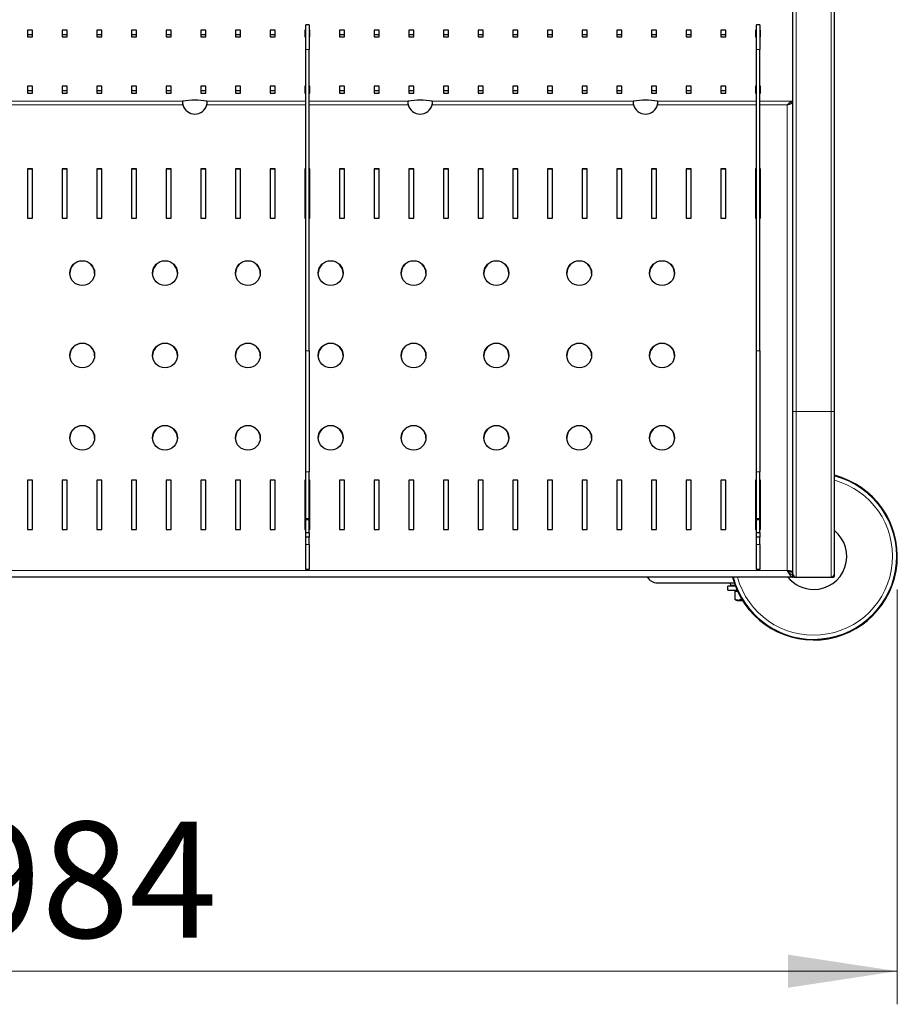
# Model space of a CAD drawing. Units: millimetres. Extents: x 0 to 210, y 0 to 297.
# Drawn here: x 73 to 99, y 115 to 145 of the extents above; entities that cross this region are included whole.
import ezdxf

# ---------------------------------------------------------------- set-up
doc = ezdxf.new("R2010")
doc.units = ezdxf.units.MM
doc.styles.add('SLDTEXTSTYLE0', font='TXT', dxfattribs={"width": 0.75})
doc.dimstyles.new('SLDDIMSTYLE0', dxfattribs={"dimtxt": 3.5, "dimasz": 3.302, "dimexe": 0, "dimexo": 0.0625, "dimgap": 0.875, "dimtad": 1, "dimlfac": 20, "dimrnd": 1e-09, "dimzin": 12, "dimdsep": 46, "dimtxsty": 'SLDTEXTSTYLE0', "dimsah": 1, "dimcen": 0.09, "dimadec": 0, "dimazin": 3, "dimtfac": 1, "dimtofl": 0, "dimtmove": 0, "dimatfit": 3, "dimfxl": 0, "dimfrac": 2, "dimtolj": 1, "dimtzin": 12, "dimarcsym": 0})

# ---------------------------------------------------------------- blocks, each defined once
blk = doc.blocks.new('_D_6')
at = {"color": 7, "linetype": 'Continuous', "lineweight": 0}
for p, q in [((49.791, 127.823), (49.791, 115.298)), ((98.991, 127.823), (98.991, 115.298)), ((49.791, 116.298), (98.991, 116.298))]:
    blk.add_line(p, q, dxfattribs=at)
at = {"color": 7, "linetype": 'Continuous', "lineweight": 18}
for points in [[(49.791, 116.298), (53.093, 115.798), (53.093, 116.798)], [(98.991, 116.298), (95.689, 116.798), (95.689, 115.798)]]:
    blk.add_solid(points, dxfattribs=at)
at = {"color": 7, "linetype": 'Continuous', "lineweight": 18, "insert": (70.512, 120.81), "char_height": 3.5, "attachment_point": 1, "style": 'SLDTEXTSTYLE0'}
blk.add_mtext('984', dxfattribs=at)

msp = doc.modelspace()

# ---------------------------------------------------------------- linework, layer by layer
at = {"color": 7, "linetype": 'Continuous', "lineweight": 25}
for p, q in [((95.84134, 133.19809), (95.84134, 159.94809)), ((97.09134, 133.19809), (97.09134, 159.94809)), ((81.24134, 144.87311), (81.14134, 144.87311)), ((81.14134, 144.12311), (81.14134, 144.87311)), ((81.24134, 144.87311), (81.24134, 144.12311)), ((94.84134, 144.87311), (94.74134, 144.87311)), ((94.74134, 144.12311), (94.74134, 144.87311)), ((94.84134, 144.87311), (94.84134, 144.12311)), ((72.89434, 144.71304), (72.74434, 144.71304)), ((72.74434, 144.71304), (72.74434, 144.50398)), ((72.74434, 144.57857), (72.89434, 144.57857)), ((72.74434, 144.50398), (72.89434, 144.50398)), ((72.89434, 144.50398), (72.89434, 144.71304)), ((73.94034, 144.71304), (73.79034, 144.71304)), ((73.79034, 144.71304), (73.79034, 144.50398)), ((73.79034, 144.57857), (73.94034, 144.57857)), ((73.79034, 144.50398), (73.94034, 144.50398)), ((73.94034, 144.50398), (73.94034, 144.71304)), ((74.98634, 144.71304), (74.83634, 144.71304)), ((74.83634, 144.71304), (74.83634, 144.50398)), ((74.83634, 144.57857), (74.98634, 144.57857)), ((74.83634, 144.50398), (74.98634, 144.50398)), ((74.98634, 144.50398), (74.98634, 144.71304)), ((76.03234, 144.71304), (75.88234, 144.71304)), ((75.88234, 144.71304), (75.88234, 144.50398)), ((75.88234, 144.57857), (76.03234, 144.57857)), ((75.88234, 144.50398), (76.03234, 144.50398)), ((76.03234, 144.50398), (76.03234, 144.71304)), ((77.07834, 144.71304), (76.92834, 144.71304)), ((76.92834, 144.71304), (76.92834, 144.50398)), ((76.92834, 144.57857), (77.07834, 144.57857)), ((76.92834, 144.50398), (77.07834, 144.50398)), ((77.07834, 144.50398), (77.07834, 144.71304)), ((78.12434, 144.71304), (77.97434, 144.71304)), ((77.97434, 144.71304), (77.97434, 144.50398)), ((77.97434, 144.57857), (78.12434, 144.57857)), ((77.97434, 144.50398), (78.12434, 144.50398)), ((78.12434, 144.50398), (78.12434, 144.71304)), ((79.17034, 144.71304), (79.02034, 144.71304)), ((79.02034, 144.71304), (79.02034, 144.50398)), ((79.02034, 144.57857), (79.17034, 144.57857)), ((79.02034, 144.50398), (79.17034, 144.50398)), ((79.17034, 144.50398), (79.17034, 144.71304)), ((80.21634, 144.71304), (80.06634, 144.71304)), ((80.06634, 144.71304), (80.06634, 144.50398)), ((80.06634, 144.57857), (80.21634, 144.57857)), ((80.06634, 144.50398), (80.21634, 144.50398)), ((80.21634, 144.50398), (80.21634, 144.71304)), ((81.14134, 144.71304), (81.11234, 144.71304)), ((81.11234, 144.71304), (81.11234, 144.50398)), ((81.11234, 144.57857), (81.14134, 144.57857)), ((81.11234, 144.50398), (81.14134, 144.50398)), ((81.26234, 144.71304), (81.24134, 144.71304)), ((81.24134, 144.57857), (81.26234, 144.57857)), ((81.24134, 144.50398), (81.26234, 144.50398)), ((81.26234, 144.50398), (81.26234, 144.71304)), ((82.30834, 144.71304), (82.15834, 144.71304)), ((82.15834, 144.71304), (82.15834, 144.50398)), ((82.15834, 144.57857), (82.30834, 144.57857)), ((82.15834, 144.50398), (82.30834, 144.50398)), ((82.30834, 144.50398), (82.30834, 144.71304)), ((83.35434, 144.71304), (83.20434, 144.71304)), ((83.20434, 144.71304), (83.20434, 144.50398)), ((83.20434, 144.57857), (83.35434, 144.57857)), ((83.20434, 144.50398), (83.35434, 144.50398)), ((83.35434, 144.50398), (83.35434, 144.71304)), ((84.40034, 144.71304), (84.25034, 144.71304)), ((84.25034, 144.71304), (84.25034, 144.50398)), ((84.25034, 144.57857), (84.40034, 144.57857)), ((84.25034, 144.50398), (84.40034, 144.50398)), ((84.40034, 144.50398), (84.40034, 144.71304)), ((85.44634, 144.71304), (85.29634, 144.71304)), ((85.29634, 144.71304), (85.29634, 144.50398)), ((85.29634, 144.57857), (85.44634, 144.57857)), ((85.29634, 144.50398), (85.44634, 144.50398)), ((85.44634, 144.50398), (85.44634, 144.71304)), ((86.49234, 144.71304), (86.34234, 144.71304)), ((86.34234, 144.71304), (86.34234, 144.50398)), ((86.34234, 144.57857), (86.49234, 144.57857)), ((86.34234, 144.50398), (86.49234, 144.50398)), ((86.49234, 144.50398), (86.49234, 144.71304)), ((87.53834, 144.71304), (87.38834, 144.71304)), ((87.38834, 144.71304), (87.38834, 144.50398)), ((87.38834, 144.57857), (87.53834, 144.57857)), ((87.38834, 144.50398), (87.53834, 144.50398)), ((87.53834, 144.50398), (87.53834, 144.71304)), ((88.58434, 144.71304), (88.43434, 144.71304)), ((88.43434, 144.71304), (88.43434, 144.50398)), ((88.43434, 144.57857), (88.58434, 144.57857)), ((88.43434, 144.50398), (88.58434, 144.50398)), ((88.58434, 144.50398), (88.58434, 144.71304)), ((89.63034, 144.71304), (89.48034, 144.71304)), ((89.48034, 144.71304), (89.48034, 144.50398)), ((89.48034, 144.57857), (89.63034, 144.57857)), ((89.48034, 144.50398), (89.63034, 144.50398)), ((89.63034, 144.50398), (89.63034, 144.71304)), ((90.67634, 144.71304), (90.52634, 144.71304)), ((90.52634, 144.71304), (90.52634, 144.50398)), ((90.52634, 144.57857), (90.67634, 144.57857)), ((90.52634, 144.50398), (90.67634, 144.50398)), ((90.67634, 144.50398), (90.67634, 144.71304)), ((91.72234, 144.71304), (91.57234, 144.71304)), ((91.57234, 144.71304), (91.57234, 144.50398)), ((91.57234, 144.57857), (91.72234, 144.57857)), ((91.57234, 144.50398), (91.72234, 144.50398)), ((91.72234, 144.50398), (91.72234, 144.71304)), ((92.76834, 144.71304), (92.61834, 144.71304)), ((92.61834, 144.71304), (92.61834, 144.50398)), ((92.61834, 144.57857), (92.76834, 144.57857)), ((92.61834, 144.50398), (92.76834, 144.50398)), ((92.76834, 144.50398), (92.76834, 144.71304)), ((93.81434, 144.71304), (93.66434, 144.71304)), ((93.66434, 144.71304), (93.66434, 144.50398)), ((93.66434, 144.57857), (93.81434, 144.57857)), ((93.66434, 144.50398), (93.81434, 144.50398)), ((93.81434, 144.50398), (93.81434, 144.71304)), ((94.74134, 144.71304), (94.71034, 144.71304)), ((94.71034, 144.71304), (94.71034, 144.50398)), ((94.71034, 144.57857), (94.74134, 144.57857)), ((94.71034, 144.50398), (94.74134, 144.50398)), ((94.86034, 144.71304), (94.84134, 144.71304)), ((94.84134, 144.57857), (94.86034, 144.57857)), ((94.84134, 144.50398), (94.86034, 144.50398)), ((94.86034, 144.50398), (94.86034, 144.71304)), ((81.14134, 135.02621), (81.14134, 144.12311)), ((81.24134, 135.02621), (81.24134, 144.12311)), ((94.74134, 135.02621), (94.74134, 144.12311)), ((94.84134, 135.02621), (94.84134, 144.12311)), ((72.89434, 143.01967), (72.74434, 143.01967)), ((72.74434, 143.01967), (72.74434, 142.81062)), ((72.89434, 142.81062), (72.89434, 143.01967)), ((73.94034, 143.01967), (73.79034, 143.01967)), ((73.79034, 143.01967), (73.79034, 142.81062)), ((73.94034, 142.81062), (73.94034, 143.01967)), ((74.98634, 143.01967), (74.83634, 143.01967)), ((74.83634, 143.01967), (74.83634, 142.81062)), ((74.98634, 142.81062), (74.98634, 143.01967)), ((76.03234, 143.01967), (75.88234, 143.01967)), ((75.88234, 143.01967), (75.88234, 142.81062)), ((76.03234, 142.81062), (76.03234, 143.01967)), ((77.07834, 143.01967), (76.92834, 143.01967)), ((76.92834, 143.01967), (76.92834, 142.81062)), ((77.07834, 142.81062), (77.07834, 143.01967)), ((78.12434, 143.01967), (77.97434, 143.01967)), ((77.97434, 143.01967), (77.97434, 142.81062)), ((78.12434, 142.81062), (78.12434, 143.01967)), ((79.17034, 143.01967), (79.02034, 143.01967)), ((79.02034, 143.01967), (79.02034, 142.81062)), ((79.17034, 142.81062), (79.17034, 143.01967)), ((80.21634, 143.01967), (80.06634, 143.01967)), ((80.06634, 143.01967), (80.06634, 142.81062)), ((80.21634, 142.81062), (80.21634, 143.01967)), ((81.14134, 143.01967), (81.11234, 143.01967)), ((81.11234, 143.01967), (81.11234, 142.81062)), ((81.26234, 143.01967), (81.24134, 143.01967)), ((81.26234, 142.81062), (81.26234, 143.01967)), ((82.30834, 143.01967), (82.15834, 143.01967)), ((82.15834, 143.01967), (82.15834, 142.81062)), ((82.30834, 142.81062), (82.30834, 143.01967)), ((83.35434, 143.01967), (83.20434, 143.01967)), ((83.20434, 143.01967), (83.20434, 142.81062)), ((83.35434, 142.81062), (83.35434, 143.01967)), ((84.40034, 143.01967), (84.25034, 143.01967)), ((84.25034, 143.01967), (84.25034, 142.81062)), ((84.40034, 142.81062), (84.40034, 143.01967)), ((85.44634, 143.01967), (85.29634, 143.01967)), ((85.29634, 143.01967), (85.29634, 142.81062)), ((85.44634, 142.81062), (85.44634, 143.01967)), ((86.49234, 143.01967), (86.34234, 143.01967)), ((86.34234, 143.01967), (86.34234, 142.81062)), ((86.49234, 142.81062), (86.49234, 143.01967)), ((87.53834, 143.01967), (87.38834, 143.01967)), ((87.38834, 143.01967), (87.38834, 142.81062)), ((87.53834, 142.81062), (87.53834, 143.01967)), ((88.58434, 143.01967), (88.43434, 143.01967)), ((88.43434, 143.01967), (88.43434, 142.81062)), ((88.58434, 142.81062), (88.58434, 143.01967)), ((89.63034, 143.01967), (89.48034, 143.01967)), ((89.48034, 143.01967), (89.48034, 142.81062)), ((89.63034, 142.81062), (89.63034, 143.01967)), ((90.67634, 143.01967), (90.52634, 143.01967)), ((90.52634, 143.01967), (90.52634, 142.81062)), ((90.67634, 142.81062), (90.67634, 143.01967)), ((91.72234, 143.01967), (91.57234, 143.01967)), ((91.57234, 143.01967), (91.57234, 142.81062)), ((91.72234, 142.81062), (91.72234, 143.01967)), ((92.76834, 143.01967), (92.61834, 143.01967)), ((92.61834, 143.01967), (92.61834, 142.81062)), ((92.76834, 142.81062), (92.76834, 143.01967)), ((93.81434, 143.01967), (93.66434, 143.01967)), ((93.66434, 143.01967), (93.66434, 142.81062)), ((93.81434, 142.81062), (93.81434, 143.01967)), ((94.74134, 143.01967), (94.71034, 143.01967)), ((94.71034, 143.01967), (94.71034, 142.81062)), ((94.86034, 143.01967), (94.84134, 143.01967)), ((94.86034, 142.81062), (94.86034, 143.01967)), ((72.74434, 142.88521), (72.89434, 142.88521)), ((72.74434, 142.81062), (72.89434, 142.81062)), ((73.79034, 142.88521), (73.94034, 142.88521)), ((73.79034, 142.81062), (73.94034, 142.81062)), ((74.83634, 142.88521), (74.98634, 142.88521)), ((74.83634, 142.81062), (74.98634, 142.81062)), ((75.88234, 142.88521), (76.03234, 142.88521)), ((75.88234, 142.81062), (76.03234, 142.81062)), ((76.92834, 142.88521), (77.07834, 142.88521)), ((76.92834, 142.81062), (77.07834, 142.81062)), ((77.97434, 142.88521), (78.12434, 142.88521)), ((77.97434, 142.81062), (78.12434, 142.81062)), ((79.02034, 142.88521), (79.17034, 142.88521)), ((79.02034, 142.81062), (79.17034, 142.81062)), ((80.06634, 142.88521), (80.21634, 142.88521)), ((80.06634, 142.81062), (80.21634, 142.81062)), ((81.11234, 142.88521), (81.14134, 142.88521)), ((81.11234, 142.81062), (81.14134, 142.81062)), ((81.24134, 142.88521), (81.26234, 142.88521)), ((81.24134, 142.81062), (81.26234, 142.81062)), ((82.15834, 142.88521), (82.30834, 142.88521)), ((82.15834, 142.81062), (82.30834, 142.81062)), ((83.20434, 142.88521), (83.35434, 142.88521)), ((83.20434, 142.81062), (83.35434, 142.81062)), ((84.25034, 142.88521), (84.40034, 142.88521)), ((84.25034, 142.81062), (84.40034, 142.81062)), ((85.29634, 142.88521), (85.44634, 142.88521)), ((85.29634, 142.81062), (85.44634, 142.81062)), ((86.34234, 142.88521), (86.49234, 142.88521)), ((86.34234, 142.81062), (86.49234, 142.81062)), ((87.38834, 142.88521), (87.53834, 142.88521)), ((87.38834, 142.81062), (87.53834, 142.81062)), ((88.43434, 142.88521), (88.58434, 142.88521)), ((88.43434, 142.81062), (88.58434, 142.81062)), ((89.48034, 142.88521), (89.63034, 142.88521)), ((89.48034, 142.81062), (89.63034, 142.81062)), ((90.52634, 142.88521), (90.67634, 142.88521)), ((90.52634, 142.81062), (90.67634, 142.81062)), ((91.57234, 142.88521), (91.72234, 142.88521)), ((91.57234, 142.81062), (91.72234, 142.81062)), ((92.61834, 142.88521), (92.76834, 142.88521)), ((92.61834, 142.81062), (92.76834, 142.81062)), ((93.66434, 142.88521), (93.81434, 142.88521)), ((93.66434, 142.81062), (93.81434, 142.81062)), ((94.71034, 142.88521), (94.74134, 142.88521)), ((94.71034, 142.81062), (94.74134, 142.81062)), ((94.84134, 142.88521), (94.86034, 142.88521)), ((94.84134, 142.81062), (94.86034, 142.81062)), ((84.95605, 142.46293), (84.95605, 142.46292)), ((91.75605, 142.46293), (91.75605, 142.46292)), ((95.84134, 142.53312), (95.76634, 142.53312)), ((72.89434, 140.5255), (72.74434, 140.5255)), ((72.74434, 140.5255), (72.74434, 139.03372)), ((72.89434, 140.51767), (72.74434, 140.51767)), ((72.89434, 139.03372), (72.89434, 140.5255)), ((73.94034, 140.5255), (73.79034, 140.5255)), ((73.79034, 140.5255), (73.79034, 139.03372)), ((73.94034, 140.51767), (73.79034, 140.51767)), ((73.94034, 139.03372), (73.94034, 140.5255)), ((74.98634, 140.5255), (74.83634, 140.5255)), ((74.83634, 140.5255), (74.83634, 139.03372)), ((74.98634, 140.51767), (74.83634, 140.51767)), ((74.98634, 139.03372), (74.98634, 140.5255)), ((76.03234, 140.5255), (75.88234, 140.5255)), ((75.88234, 140.5255), (75.88234, 139.03372)), ((76.03234, 140.51767), (75.88234, 140.51767)), ((76.03234, 139.03372), (76.03234, 140.5255)), ((77.07834, 140.5255), (76.92834, 140.5255)), ((76.92834, 140.5255), (76.92834, 139.03372)), ((77.07834, 140.51767), (76.92834, 140.51767)), ((77.07834, 139.03372), (77.07834, 140.5255)), ((78.12434, 140.5255), (77.97434, 140.5255)), ((77.97434, 140.5255), (77.97434, 139.03372)), ((78.12434, 140.51767), (77.97434, 140.51767)), ((78.12434, 139.03372), (78.12434, 140.5255)), ((79.17034, 140.5255), (79.02034, 140.5255)), ((79.02034, 140.5255), (79.02034, 139.03372)), ((79.17034, 140.51767), (79.02034, 140.51767)), ((79.17034, 139.03372), (79.17034, 140.5255)), ((80.21634, 140.5255), (80.06634, 140.5255)), ((80.06634, 140.5255), (80.06634, 139.03372)), ((80.21634, 140.51767), (80.06634, 140.51767)), ((80.21634, 139.03372), (80.21634, 140.5255)), ((81.14134, 140.5255), (81.11234, 140.5255)), ((81.11234, 140.5255), (81.11234, 139.03372)), ((81.14134, 140.51767), (81.11234, 140.51767)), ((81.26234, 140.5255), (81.24134, 140.5255)), ((81.26234, 140.51767), (81.24134, 140.51767)), ((81.26234, 139.03372), (81.26234, 140.5255)), ((82.30834, 140.5255), (82.15834, 140.5255)), ((82.15834, 140.5255), (82.15834, 139.03372)), ((82.30834, 140.51767), (82.15834, 140.51767)), ((82.30834, 139.03372), (82.30834, 140.5255)), ((83.35434, 140.5255), (83.20434, 140.5255)), ((83.20434, 140.5255), (83.20434, 139.03372)), ((83.35434, 140.51767), (83.20434, 140.51767)), ((83.35434, 139.03372), (83.35434, 140.5255)), ((84.40034, 140.5255), (84.25034, 140.5255)), ((84.25034, 140.5255), (84.25034, 139.03372)), ((84.40034, 140.51767), (84.25034, 140.51767)), ((84.40034, 139.03372), (84.40034, 140.5255)), ((85.44634, 140.5255), (85.29634, 140.5255)), ((85.29634, 140.5255), (85.29634, 139.03372)), ((85.44634, 140.51767), (85.29634, 140.51767)), ((85.44634, 139.03372), (85.44634, 140.5255)), ((86.49234, 140.5255), (86.34234, 140.5255)), ((86.34234, 140.5255), (86.34234, 139.03372)), ((86.49234, 140.51767), (86.34234, 140.51767)), ((86.49234, 139.03372), (86.49234, 140.5255)), ((87.53834, 140.5255), (87.38834, 140.5255)), ((87.38834, 140.5255), (87.38834, 139.03372)), ((87.53834, 140.51767), (87.38834, 140.51767)), ((87.53834, 139.03372), (87.53834, 140.5255)), ((88.58434, 140.5255), (88.43434, 140.5255)), ((88.43434, 140.5255), (88.43434, 139.03372)), ((88.58434, 140.51767), (88.43434, 140.51767)), ((88.58434, 139.03372), (88.58434, 140.5255)), ((89.63034, 140.5255), (89.48034, 140.5255)), ((89.48034, 140.5255), (89.48034, 139.03372)), ((89.63034, 140.51767), (89.48034, 140.51767)), ((89.63034, 139.03372), (89.63034, 140.5255)), ((90.67634, 140.5255), (90.52634, 140.5255)), ((90.52634, 140.5255), (90.52634, 139.03372)), ((90.67634, 140.51767), (90.52634, 140.51767)), ((90.67634, 139.03372), (90.67634, 140.5255)), ((91.72234, 140.5255), (91.57234, 140.5255)), ((91.57234, 140.5255), (91.57234, 139.03372)), ((91.72234, 140.51767), (91.57234, 140.51767)), ((91.72234, 139.03372), (91.72234, 140.5255)), ((92.76834, 140.5255), (92.61834, 140.5255)), ((92.61834, 140.5255), (92.61834, 139.03372)), ((92.76834, 140.51767), (92.61834, 140.51767)), ((92.76834, 139.03372), (92.76834, 140.5255)), ((93.81434, 140.5255), (93.66434, 140.5255)), ((93.66434, 140.5255), (93.66434, 139.03372)), ((93.81434, 140.51767), (93.66434, 140.51767)), ((93.81434, 139.03372), (93.81434, 140.5255)), ((94.74134, 140.5255), (94.71034, 140.5255)), ((94.71034, 140.5255), (94.71034, 139.03372)), ((94.74134, 140.51767), (94.71034, 140.51767)), ((94.86034, 140.5255), (94.84134, 140.5255)), ((94.86034, 140.51767), (94.84134, 140.51767)), ((94.86034, 139.03372), (94.86034, 140.5255)), ((72.74434, 139.03372), (72.89434, 139.03372)), ((73.79034, 139.03372), (73.94034, 139.03372)), ((74.83634, 139.03372), (74.98634, 139.03372)), ((75.88234, 139.03372), (76.03234, 139.03372)), ((76.92834, 139.03372), (77.07834, 139.03372)), ((77.97434, 139.03372), (78.12434, 139.03372)), ((79.02034, 139.03372), (79.17034, 139.03372)), ((80.06634, 139.03372), (80.21634, 139.03372)), ((81.11234, 139.03372), (81.14134, 139.03372)), ((81.24134, 139.03372), (81.26234, 139.03372)), ((82.15834, 139.03372), (82.30834, 139.03372)), ((83.20434, 139.03372), (83.35434, 139.03372)), ((84.25034, 139.03372), (84.40034, 139.03372)), ((85.29634, 139.03372), (85.44634, 139.03372)), ((86.34234, 139.03372), (86.49234, 139.03372)), ((87.38834, 139.03372), (87.53834, 139.03372)), ((88.43434, 139.03372), (88.58434, 139.03372)), ((89.48034, 139.03372), (89.63034, 139.03372)), ((90.52634, 139.03372), (90.67634, 139.03372)), ((91.57234, 139.03372), (91.72234, 139.03372)), ((92.61834, 139.03372), (92.76834, 139.03372)), ((93.66434, 139.03372), (93.81434, 139.03372)), ((94.71034, 139.03372), (94.74134, 139.03372)), ((94.84134, 139.03372), (94.86034, 139.03372)), ((81.14134, 131.36984), (81.14134, 135.02621)), ((81.24134, 135.02621), (81.24134, 131.36984)), ((94.74134, 131.36984), (94.74134, 135.02621)), ((94.84134, 135.02621), (94.84134, 131.36984)), ((95.84134, 128.29809), (95.84134, 133.19809)), ((97.09134, 128.29809), (97.09134, 133.19809)), ((72.89434, 131.12727), (72.74434, 131.12727)), ((72.74434, 131.12727), (72.74434, 129.63549)), ((72.89434, 131.11943), (72.74434, 131.11943)), ((72.89434, 129.63549), (72.89434, 131.12727)), ((73.94034, 131.12727), (73.79034, 131.12727)), ((73.79034, 131.12727), (73.79034, 129.63549)), ((73.94034, 131.11943), (73.79034, 131.11943)), ((73.94034, 129.63549), (73.94034, 131.12727)), ((74.98634, 131.12727), (74.83634, 131.12727)), ((74.83634, 131.12727), (74.83634, 129.63549)), ((74.98634, 131.11943), (74.83634, 131.11943)), ((74.98634, 129.63549), (74.98634, 131.12727)), ((76.03234, 131.12727), (75.88234, 131.12727)), ((75.88234, 131.12727), (75.88234, 129.63549)), ((76.03234, 131.11943), (75.88234, 131.11943)), ((76.03234, 129.63549), (76.03234, 131.12727)), ((77.07834, 131.12727), (76.92834, 131.12727)), ((76.92834, 131.12727), (76.92834, 129.63549)), ((77.07834, 131.11943), (76.92834, 131.11943)), ((77.07834, 129.63549), (77.07834, 131.12727)), ((78.12434, 131.12727), (77.97434, 131.12727)), ((77.97434, 131.12727), (77.97434, 129.63549)), ((78.12434, 131.11943), (77.97434, 131.11943)), ((78.12434, 129.63549), (78.12434, 131.12727)), ((79.17034, 131.12727), (79.02034, 131.12727)), ((79.02034, 131.12727), (79.02034, 129.63549)), ((79.17034, 131.11943), (79.02034, 131.11943)), ((79.17034, 129.63549), (79.17034, 131.12727)), ((80.21634, 131.12727), (80.06634, 131.12727)), ((80.06634, 131.12727), (80.06634, 129.63549)), ((80.21634, 131.11943), (80.06634, 131.11943)), ((80.21634, 129.63549), (80.21634, 131.12727)), ((81.14134, 131.12727), (81.11234, 131.12727)), ((81.11234, 131.12727), (81.11234, 129.63549)), ((81.14134, 131.11943), (81.11234, 131.11943)), ((81.14134, 129.96811), (81.14134, 131.36984)), ((81.24134, 129.96811), (81.24134, 131.36984)), ((81.26234, 131.12727), (81.24134, 131.12727)), ((81.26234, 131.11943), (81.24134, 131.11943)), ((81.26234, 129.63549), (81.26234, 131.12727)), ((82.30834, 131.12727), (82.15834, 131.12727)), ((82.15834, 131.12727), (82.15834, 129.63549)), ((82.30834, 131.11943), (82.15834, 131.11943)), ((82.30834, 129.63549), (82.30834, 131.12727)), ((83.35434, 131.12727), (83.20434, 131.12727)), ((83.20434, 131.12727), (83.20434, 129.63549)), ((83.35434, 131.11943), (83.20434, 131.11943)), ((83.35434, 129.63549), (83.35434, 131.12727)), ((84.40034, 131.12727), (84.25034, 131.12727)), ((84.25034, 131.12727), (84.25034, 129.63549)), ((84.40034, 131.11943), (84.25034, 131.11943)), ((84.40034, 129.63549), (84.40034, 131.12727)), ((85.44634, 131.12727), (85.29634, 131.12727)), ((85.29634, 131.12727), (85.29634, 129.63549)), ((85.44634, 131.11943), (85.29634, 131.11943)), ((85.44634, 129.63549), (85.44634, 131.12727)), ((86.49234, 131.12727), (86.34234, 131.12727)), ((86.34234, 131.12727), (86.34234, 129.63549)), ((86.49234, 131.11943), (86.34234, 131.11943)), ((86.49234, 129.63549), (86.49234, 131.12727)), ((87.53834, 131.12727), (87.38834, 131.12727)), ((87.38834, 131.12727), (87.38834, 129.63549)), ((87.53834, 131.11943), (87.38834, 131.11943)), ((87.53834, 129.63549), (87.53834, 131.12727)), ((88.58434, 131.12727), (88.43434, 131.12727)), ((88.43434, 131.12727), (88.43434, 129.63549)), ((88.58434, 131.11943), (88.43434, 131.11943)), ((88.58434, 129.63549), (88.58434, 131.12727)), ((89.63034, 131.12727), (89.48034, 131.12727)), ((89.48034, 131.12727), (89.48034, 129.63549)), ((89.63034, 131.11943), (89.48034, 131.11943)), ((89.63034, 129.63549), (89.63034, 131.12727)), ((90.67634, 131.12727), (90.52634, 131.12727)), ((90.52634, 131.12727), (90.52634, 129.63549)), ((90.67634, 131.11943), (90.52634, 131.11943)), ((90.67634, 129.63549), (90.67634, 131.12727)), ((91.72234, 131.12727), (91.57234, 131.12727)), ((91.57234, 131.12727), (91.57234, 129.63549)), ((91.72234, 131.11943), (91.57234, 131.11943)), ((91.72234, 129.63549), (91.72234, 131.12727)), ((92.76834, 131.12727), (92.61834, 131.12727)), ((92.61834, 131.12727), (92.61834, 129.63549)), ((92.76834, 131.11943), (92.61834, 131.11943)), ((92.76834, 129.63549), (92.76834, 131.12727)), ((93.81434, 131.12727), (93.66434, 131.12727)), ((93.66434, 131.12727), (93.66434, 129.63549)), ((93.81434, 131.11943), (93.66434, 131.11943)), ((93.81434, 129.63549), (93.81434, 131.12727)), ((94.74134, 131.12727), (94.71034, 131.12727)), ((94.71034, 131.12727), (94.71034, 129.63549)), ((94.74134, 131.11943), (94.71034, 131.11943)), ((94.74134, 129.96811), (94.74134, 131.36984)), ((94.84134, 129.96811), (94.84134, 131.36984)), ((94.86034, 131.12727), (94.84134, 131.12727)), ((94.86034, 131.11943), (94.84134, 131.11943)), ((94.86034, 129.63549), (94.86034, 131.12727)), ((94.74134, 130.64524), (94.71034, 130.61538)), ((94.84134, 130.75571), (94.86034, 130.77153)), ((94.86034, 130.75094), (94.84134, 130.73496)), ((81.14134, 129.96811), (81.24134, 129.96811)), ((81.14134, 129.9263), (81.14134, 129.96811)), ((81.14134, 129.54158), (81.14134, 129.9263)), ((81.24134, 129.9263), (81.24134, 129.96811)), ((81.24134, 129.54158), (81.24134, 129.9263)), ((94.74134, 129.96811), (94.84134, 129.96811)), ((94.74134, 129.9263), (94.74134, 129.96811)), ((94.74134, 129.54158), (94.74134, 129.9263)), ((94.84134, 129.9263), (94.84134, 129.96811)), ((94.84134, 129.54158), (94.84134, 129.9263)), ((72.74434, 129.63549), (72.89434, 129.63549)), ((73.79034, 129.63549), (73.94034, 129.63549)), ((74.83634, 129.63549), (74.98634, 129.63549)), ((75.88234, 129.63549), (76.03234, 129.63549)), ((76.92834, 129.63549), (77.07834, 129.63549)), ((77.97434, 129.63549), (78.12434, 129.63549)), ((79.02034, 129.63549), (79.17034, 129.63549)), ((80.06634, 129.63549), (80.21634, 129.63549)), ((81.11234, 129.63549), (81.14134, 129.63549)), ((81.24134, 129.63549), (81.26234, 129.63549)), ((82.15834, 129.63549), (82.30834, 129.63549)), ((83.20434, 129.63549), (83.35434, 129.63549)), ((84.25034, 129.63549), (84.40034, 129.63549)), ((85.29634, 129.63549), (85.44634, 129.63549)), ((86.34234, 129.63549), (86.49234, 129.63549)), ((87.38834, 129.63549), (87.53834, 129.63549)), ((88.43434, 129.63549), (88.58434, 129.63549)), ((89.48034, 129.63549), (89.63034, 129.63549)), ((90.52634, 129.63549), (90.67634, 129.63549)), ((91.57234, 129.63549), (91.72234, 129.63549)), ((92.61834, 129.63549), (92.76834, 129.63549)), ((93.66434, 129.63549), (93.81434, 129.63549)), ((94.71034, 129.63549), (94.74134, 129.63549)), ((94.84134, 129.63549), (94.86034, 129.63549)), ((81.14134, 129.54158), (81.24134, 129.54158)), ((81.14134, 129.40585), (81.14134, 129.54158)), ((81.24134, 129.40585), (81.14134, 129.40585)), ((81.14134, 129.1797), (81.14134, 129.40585)), ((81.24134, 129.54158), (81.24134, 129.40585)), ((81.24134, 129.1797), (81.24134, 129.40585)), ((94.74134, 129.54158), (94.84134, 129.54158)), ((94.74134, 129.40585), (94.74134, 129.54158)), ((94.84134, 129.40585), (94.74134, 129.40585)), ((94.74134, 129.1797), (94.74134, 129.40585)), ((94.84134, 129.54158), (94.84134, 129.40585)), ((94.84134, 129.1797), (94.84134, 129.40585)), ((97.09384, 128.22059), (97.09384, 129.42559)), ((81.14134, 128.4297), (81.14134, 129.1797)), ((81.24134, 129.1797), (81.24134, 128.4297)), ((94.74134, 128.4297), (94.74134, 129.1797)), ((94.84134, 129.1797), (94.84134, 128.4297)), ((81.24134, 128.4297), (81.14134, 128.4297)), ((94.84134, 128.4297), (94.74134, 128.4297)), ((95.84134, 128.19809), (52.94134, 128.19809)), ((95.84134, 128.34809), (95.76634, 128.34809)), ((95.84134, 128.27309), (95.84134, 128.29809)), ((95.84134, 128.19809), (95.84134, 128.27309)), ((95.86384, 128.19559), (97.06884, 128.19559)), ((95.94134, 128.19809), (96.99134, 128.19809)), ((93.86725, 127.92309), (93.86725, 127.79809)), ((94.10718, 127.92309), (93.88015, 127.92309)), ((93.88015, 127.79809), (94.15874, 127.79809)), ((94.09106, 127.77309), (94.17001, 127.77309)), ((94.09106, 127.77309), (94.09106, 127.52713)), ((94.14136, 127.79809), (94.14136, 127.77309)), ((94.2787, 127.5622), (94.2787, 127.52713)), ((94.09106, 127.52714), (94.14171, 127.49789)), ((94.09106, 127.52713), (94.18488, 127.49811)), ((94.15643, 127.48809), (94.15643, 127.49809)), ((94.15643, 127.48809), (94.15815, 127.48809)), ((94.15815, 127.48809), (94.15815, 127.49809)), ((94.15815, 127.48809), (94.16466, 127.48809)), ((94.16466, 127.48809), (94.16466, 127.49809)), ((94.16466, 127.48809), (94.17052, 127.48809)), ((94.17052, 127.49809), (94.17052, 127.48809)), ((94.17052, 127.48809), (94.19173, 127.48809)), ((94.18488, 127.49811), (94.2787, 127.52713)), ((94.19173, 127.48809), (94.19173, 127.49809)), ((94.19173, 127.48809), (94.19437, 127.48809)), ((94.19437, 127.48809), (94.19437, 127.49809)), ((94.19437, 127.48809), (94.20023, 127.48809)), ((94.20023, 127.48809), (94.20023, 127.49809)), ((94.20023, 127.48809), (94.20919, 127.48809)), ((94.21779, 127.49942), (94.21779, 127.48676)), ((94.22035, 127.48809), (94.23853, 127.48809)), ((94.23853, 127.48809), (94.23853, 127.49809)), ((94.23853, 127.48809), (94.24566, 127.48809)), ((94.24566, 127.48809), (94.24566, 127.49809)), ((94.24566, 127.48809), (94.26292, 127.48809)), ((94.26292, 127.48809), (94.26292, 127.49809)), ((94.26292, 127.48809), (94.2995, 127.48809)), ((94.2787, 127.52713), (94.30334, 127.52332)), ((94.2995, 127.48809), (94.2995, 127.49809)), ((94.2995, 127.48809), (94.31892, 127.48809)), ((94.31892, 127.48809), (94.31892, 127.49485)), ((94.31892, 127.48809), (94.32312, 127.48809))]:
    msp.add_line(p, q, dxfattribs=at)
at = {"color": 8, "linetype": 'Continuous', "lineweight": 18}
for p, q in [((95.94134, 133.19809), (95.94134, 159.94809)), ((96.99134, 133.19809), (96.99134, 159.94809)), ((81.24134, 144.12311), (81.14134, 144.12311)), ((94.84134, 144.12311), (94.74134, 144.12311)), ((77.43043, 142.56236), (71.35327, 142.56236)), ((71.35341, 142.45246), (77.43029, 142.45246)), ((81.14134, 142.56236), (78.15327, 142.56236)), ((78.15341, 142.45246), (81.14134, 142.45246)), ((84.23043, 142.56236), (81.24134, 142.56236)), ((81.24134, 142.45246), (84.23029, 142.45246)), ((91.03042, 142.56236), (84.95327, 142.56236)), ((84.95341, 142.45246), (91.03029, 142.45246)), ((94.74134, 142.56236), (91.75327, 142.56236)), ((91.75341, 142.45246), (94.74134, 142.45246)), ((95.84134, 142.56236), (94.84134, 142.56236)), ((94.84134, 142.45246), (95.66634, 142.45246)), ((95.66634, 128.39139), (95.66634, 142.45246)), ((81.14134, 135.02621), (81.24134, 135.02621)), ((94.74134, 135.02621), (94.84134, 135.02621)), ((95.84134, 133.19809), (95.94134, 133.19809)), ((95.94134, 133.19809), (96.99134, 133.19809)), ((95.94134, 128.19809), (95.94134, 133.19809)), ((96.99134, 133.19809), (97.09134, 133.19809)), ((96.99134, 128.19809), (96.99134, 133.19809)), ((81.24134, 131.36984), (81.14134, 131.36984)), ((94.84134, 131.36984), (94.74134, 131.36984)), ((94.71034, 130.61133), (94.74134, 130.64126)), ((94.84134, 130.73116), (94.86034, 130.74718)), ((94.86034, 130.58174), (94.84134, 130.5642)), ((94.74134, 130.46518), (94.71034, 130.43199)), ((81.14134, 129.9263), (81.24134, 129.9263)), ((94.74134, 129.9263), (94.84134, 129.9263)), ((81.14134, 129.1797), (81.24134, 129.1797)), ((94.74134, 129.1797), (94.84134, 129.1797)), ((53.11634, 128.39139), (95.66634, 128.39139)), ((95.71759, 128.37309), (95.67736, 128.37309)), ((93.88015, 127.92309), (93.88015, 127.79809)), ((94.22035, 127.48809), (94.22035, 127.49809))]:
    msp.add_line(p, q, dxfattribs=at)
at = {"color": 7, "linetype": 'Continuous', "lineweight": 25, "flags": 128}
for points in [[(78.15605, 142.46293), (78.15605, 142.46293), (78.15605, 142.46292)], [(94.71034, 130.6375), (94.73786, 130.66374), (94.74134, 130.667)]]:
    msp.add_lwpolyline(points, dxfattribs=at)
at = {"color": 7, "linetype": 'Continuous', "lineweight": 25}
for centre in [(74.39156, 137.37541), (76.89156, 137.37541), (79.39156, 137.37541), (81.89156, 137.37541), (84.39156, 137.37541), (86.89156, 137.37541), (89.39156, 137.37541), (91.89156, 137.37541), (74.39156, 134.8891), (76.89156, 134.8891), (79.39156, 134.8891), (81.89156, 134.8891), (84.39156, 134.8891), (86.89156, 134.8891), (89.39156, 134.8891), (91.89156, 134.8891), (74.39156, 132.4028), (76.89156, 132.4028), (79.39156, 132.4028), (81.89156, 132.4028), (84.39156, 132.4028), (86.89156, 132.4028), (89.39156, 132.4028), (91.89156, 132.4028)]:
    msp.add_circle(centre, 0.37437, dxfattribs=at)
for centre, radius, start, end in [((77.79185, 142.55374), 0.37548, 195.648682, 344.351318), ((77.79185, 140.54616), 2.04834, 79.83711, 100.16289), ((84.59185, 142.55374), 0.37548, 195.648722, 344.351278), ((84.59185, 140.54616), 2.04834, 79.837112, 100.162888), ((91.39185, 142.55374), 0.37548, 195.648722, 344.351278), ((91.39185, 140.54616), 2.04834, 79.837112, 100.162888), ((74.39185, 137.36458), 0.375, 0.239303, 179.760697), ((76.89185, 137.36458), 0.375, 0.239305, 179.760695), ((79.39185, 137.36458), 0.375, 0.239306, 179.760694), ((81.89185, 137.36458), 0.375, 0.239308, 179.760692), ((84.39185, 137.36458), 0.375, 0.239308, 179.760692), ((86.89185, 137.36458), 0.375, 0.239248, 179.760752), ((89.39185, 137.36458), 0.375, 0.239217, 179.760783), ((91.89185, 137.36457), 0.375, 0.2394, 179.7606), ((74.39185, 134.87827), 0.375, 0.239341, 179.760659), ((76.89185, 134.87827), 0.375, 0.239343, 179.760657), ((79.39185, 134.87827), 0.375, 0.239344, 179.760656), ((81.89185, 134.87827), 0.375, 0.239346, 179.760654), ((84.39185, 134.87827), 0.375, 0.239346, 179.760654), ((86.89185, 134.87827), 0.375, 0.239286, 179.760714), ((89.39185, 134.87827), 0.375, 0.239255, 179.760745), ((91.89185, 134.87827), 0.375, 0.239438, 179.760562), ((74.39185, 132.39197), 0.375, 0.239494, 179.760506), ((76.89185, 132.39197), 0.375, 0.239496, 179.760504), ((79.39185, 132.39197), 0.375, 0.239497, 179.760503), ((81.89185, 132.39197), 0.375, 0.239499, 179.760501), ((84.39185, 132.39197), 0.375, 0.239499, 179.760501), ((86.89185, 132.39197), 0.375, 0.239439, 179.760561), ((89.39185, 132.39197), 0.375, 0.239408, 179.760592), ((91.89185, 132.39196), 0.375, 0.23959, 179.76041), ((96.46634, 128.82309), 2.525, 194.331088, 75.668912), ((96.46634, 128.82309), 2.50915, 194.423555, 75.576445), ((96.46634, 128.82309), 1, 270, 51.317813), ((91.7454, 128.37309), 0.35, 210, 270), ((96.46634, 128.82309), 1, 218.682187, 270), ((95.94134, 128.29809), 0.1, 180, 270), ((96.99134, 128.29809), 0.1, 270, 0), ((94.01251, 128.02309), 0.075, 183, 270)]:
    msp.add_arc(centre, radius, start, end, dxfattribs=at)
at = {"color": 8, "linetype": 'Continuous', "lineweight": 18}
for radius, start, end in [(2.38161, 195.214141, 74.785859), (2.50626, 270, 75.559447), (2.50626, 194.440553, 270)]:
    msp.add_arc((96.46634, 128.82309), radius, start, end, dxfattribs=at)
at = {"color": 7, "linetype": 'Continuous', "lineweight": 25}
for centre, major_axis, end_param in [((97.06884, 129.42559), (0.01768, 0.01768), 5.9488433), ((95.86384, 128.22059), (-0.01768, -0.01768), 7.06854539), ((97.06884, 128.22059), (0.01768, -0.01768), 7.06854539)]:
    msp.add_ellipse(centre, major_axis=major_axis, ratio=0.99992385, start_param=5.49782522, end_param=end_param, dxfattribs=at)
for points, knots in [([(77.43043, 142.56236), (77.42839, 142.56096), (77.42459, 142.55835), (77.41931, 142.54664), (77.41603, 142.53053), (77.41709, 142.51105), (77.41967, 142.49349), (77.424, 142.47345), (77.42814, 142.45964), (77.43029, 142.45246)], [0, 0, 0, 0, 0.15597091, 0.29103193, 0.49882887, 0.60968443, 0.72961307, 0.85948878, 1, 1, 1, 1]), ([(77.41863, 142.53792), (77.41893, 142.5311), (77.41966, 142.51406), (77.4232, 142.48756), (77.42623, 142.46937), (77.42731, 142.46291)], [0, 0, 0, 0, 0.30072173, 0.75153653, 1, 1, 1, 1]), ([(78.15341, 142.45246), (78.15543, 142.46054), (78.1592, 142.47562), (78.16443, 142.50104), (78.16768, 142.52242), (78.16658, 142.53928), (78.16397, 142.55031), (78.15959, 142.55889), (78.15543, 142.56118), (78.15327, 142.56236)], [0, 0, 0, 0, 0.15593325, 0.29096681, 0.49873252, 0.60961449, 0.72956781, 0.85946721, 1, 1, 1, 1]), ([(78.15595, 142.46295), (78.15707, 142.47094), (78.15991, 142.4912), (78.16352, 142.51974), (78.16459, 142.53727), (78.16502, 142.54427)], [0, 0, 0, 0, 0.281014803, 0.712977435, 1, 1, 1, 1]), ([(84.23043, 142.56236), (84.22839, 142.56096), (84.22459, 142.55835), (84.21931, 142.54664), (84.21603, 142.53053), (84.21709, 142.51105), (84.21967, 142.49349), (84.224, 142.47345), (84.22814, 142.45964), (84.23029, 142.45246)], [0, 0, 0, 0, 0.155971216, 0.291032257, 0.498829112, 0.609684692, 0.729613659, 0.859489398, 1, 1, 1, 1]), ([(84.21863, 142.53792), (84.21893, 142.5311), (84.21966, 142.51406), (84.2232, 142.48756), (84.22623, 142.46937), (84.22731, 142.46291)], [0, 0, 0, 0, 0.30072193, 0.75153684, 1, 1, 1, 1]), ([(84.95341, 142.45246), (84.95543, 142.46054), (84.9592, 142.47562), (84.96443, 142.50104), (84.96768, 142.52242), (84.96658, 142.53928), (84.96397, 142.55031), (84.95959, 142.55889), (84.95543, 142.56118), (84.95327, 142.56236)], [0, 0, 0, 0, 0.15593264, 0.2909666, 0.49873198, 0.60961372, 0.72956761, 0.85946597, 1, 1, 1, 1]), ([(84.95595, 142.46295), (84.95707, 142.47094), (84.95991, 142.4912), (84.96352, 142.51974), (84.96459, 142.53727), (84.96502, 142.54427)], [0, 0, 0, 0, 0.28101381, 0.71297724, 1, 1, 1, 1]), ([(91.03042, 142.56236), (91.02839, 142.56096), (91.02459, 142.55835), (91.01931, 142.54664), (91.01603, 142.53053), (91.01709, 142.51105), (91.01966, 142.49349), (91.024, 142.47346), (91.02814, 142.45964), (91.03029, 142.45246)], [0, 0, 0, 0, 0.15597144, 0.29103267, 0.49882931, 0.60968505, 0.72961358, 0.85949048, 1, 1, 1, 1]), ([(91.01864, 142.53792), (91.01893, 142.5311), (91.01966, 142.51406), (91.0232, 142.48756), (91.02623, 142.46937), (91.02731, 142.46291)], [0, 0, 0, 0, 0.30072171, 0.75153814, 1, 1, 1, 1]), ([(91.75341, 142.45246), (91.75543, 142.46054), (91.7592, 142.47562), (91.76443, 142.50104), (91.76768, 142.52242), (91.76658, 142.53928), (91.76397, 142.55031), (91.75959, 142.55889), (91.75543, 142.56118), (91.75327, 142.56236)], [0, 0, 0, 0, 0.15593365, 0.29096663, 0.49873189, 0.60961357, 0.72956678, 0.85946605, 1, 1, 1, 1]), ([(91.75595, 142.46295), (91.75707, 142.47094), (91.75991, 142.4912), (91.76352, 142.51974), (91.76459, 142.53727), (91.76502, 142.54427)], [0, 0, 0, 0, 0.281014088, 0.712976953, 1, 1, 1, 1]), ([(95.84134, 142.56236), (95.82257, 142.55811), (95.78496, 142.54959), (95.72667, 142.50688), (95.68708, 142.47116), (95.66634, 142.45246)], [0, 0, 0, 0, 0.3219432, 0.64486175, 1, 1, 1, 1]), ([(95.66634, 142.45246), (95.68927, 142.46043), (95.73513, 142.47637), (95.79298, 142.49688), (95.83345, 142.51557), (95.83871, 142.52727), (95.84134, 142.53312)], [0, 0, 0, 0, 0.2499977, 0.49999974, 0.75000057, 1, 1, 1, 1]), ([(95.66634, 128.39139), (95.6795, 128.3692), (95.70636, 128.32394), (95.74692, 128.26196), (95.78798, 128.21659), (95.81954, 128.19942), (95.83726, 128.19834), (95.84134, 128.19809)], [0, 0, 0, 0, 0.22570465, 0.46034864, 0.69501368, 0.92967905, 1, 1, 1, 1]), ([(95.84134, 128.34809), (95.83871, 128.35257), (95.83345, 128.36153), (95.79298, 128.37383), (95.73513, 128.38431), (95.68927, 128.38903), (95.66634, 128.39139)], [0, 0, 0, 0, 0.24999957, 0.49999871, 0.75000246, 1, 1, 1, 1]), ([(95.76634, 128.34809), (95.76484, 128.35155), (95.76183, 128.35845), (95.73871, 128.36816), (95.70565, 128.37682), (95.67944, 128.3813), (95.66634, 128.38355)], [0, 0, 0, 0, 0.24999872, 0.4999989, 0.750002, 1, 1, 1, 1]), ([(95.68189, 128.36895), (95.69371, 128.35758), (95.72257, 128.32981), (95.76845, 128.29355), (95.80989, 128.27499), (95.8341, 128.27353), (95.84134, 128.27309)], [0, 0, 0, 0, 0.22221495, 0.54269943, 0.86319442, 1, 1, 1, 1]), ([(91.7454, 128.02309), (91.7493, 128.02309), (91.75722, 128.02309), (91.82255, 128.02309), (91.92144, 128.02309), (92.04622, 128.02309), (92.18606, 128.02309), (92.3506, 128.02309), (92.53896, 128.02309), (92.74766, 128.02309), (92.97323, 128.02309), (93.21254, 128.02309), (93.48647, 128.02309), (93.77599, 128.02309), (93.98582, 128.02309), (94.07985, 128.02309)], [0, 0, 0, 0, 0.0853898, 0.17342442, 0.26392807, 0.33468707, 0.40543929, 0.47770391, 0.5499614, 0.62222624, 0.69448379, 0.76524284, 0.83599507, 0.92650473, 1, 1, 1, 1]), ([(94.01251, 127.94809), (94.01905, 127.94809), (94.02912, 127.94809), (94.07203, 127.94809), (94.09733, 127.94809), (94.10295, 127.94809)], [0, 0, 0, 0, 0.59107354, 0.90926092, 1, 1, 1, 1]), ([(94.14136, 127.49809), (94.14327, 127.49809), (94.14709, 127.49809), (94.1723, 127.49809), (94.1849, 127.49809)], [0, 0, 0, 0, 0.49999989, 1, 1, 1, 1]), ([(94.1849, 127.49809), (94.20109, 127.49809), (94.23347, 127.49809), (94.28245, 127.49809), (94.31386, 127.49809), (94.31892, 127.49809)], [0, 0, 0, 0, 0.45614475, 0.9122879, 1, 1, 1, 1])]:
    msp.add_open_spline(points, degree=3, knots=knots, dxfattribs=at)

# ---------------------------------------------------------------- dimensions: what is measured, and where the dimension line sits
at = {"color": 7, "linetype": 'Continuous', "lineweight": 18}
dim = msp.add_linear_dim(base=(98.99134, 116.29809), p1=(49.79134, 128.82309), p2=(98.99134, 128.82309), dimstyle='SLDDIMSTYLE0', dxfattribs=at)
dim.commit()
dim.dimension.update_dxf_attribs({"geometry": '_D_6', "text_midpoint": (74.39134, 116.29809), "dimtype": 160})

doc.saveas('drawing.dxf')
